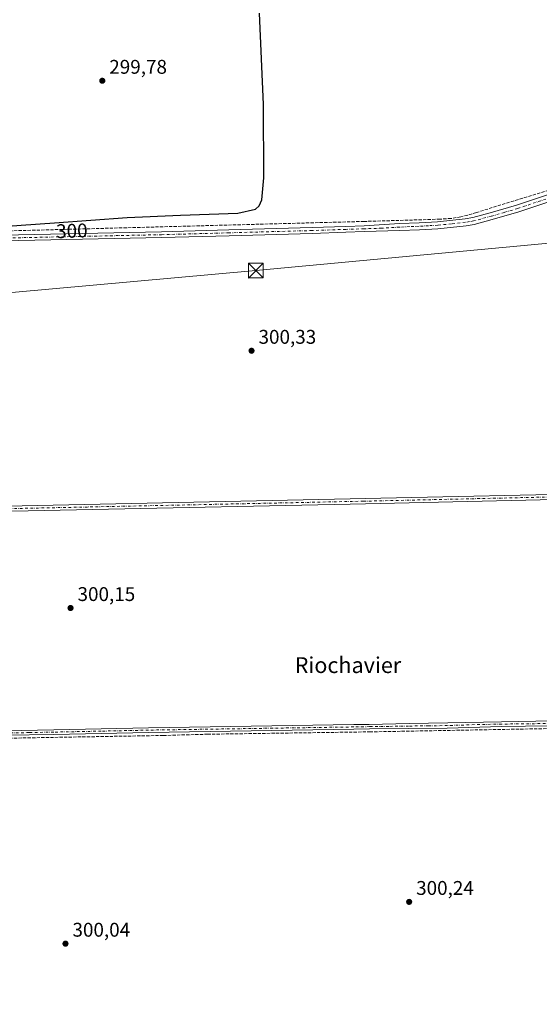
# Model space of a CAD drawing. Units: metres. Extents: x 608093 to 611568, y 4687629 to 4689996.
# Drawn here: x 609292 to 609555, y 4689200 to 4689698 of the extents above; entities that cross this region are included whole.
import ezdxf
from ezdxf.enums import TextEntityAlignment as Align

# ---------------------------------------------------------------- set-up
doc = ezdxf.new("R2010")
doc.units = ezdxf.units.M
doc.header["$MEASUREMENT"] = 0
doc.linetypes.add('DGN Style 3', pattern=[2.307223, 1.648017, -0.659207])
doc.linetypes.add('DGN Style 4', pattern=[2.638475, 1.318413, -0.659207, 0.001648, -0.659207])
for name, color, linetype, lineweight in [('Camino Cxs', 7, 'Continuous', 0), ('Camino eje', 30, 'DGN Style 4', 13), ('Corriente artificial Cxs', 4, 'Continuous', 13), ('Corriente artificial eje', 142, 'DGN Style 4', 0), ('Corriente artificial lineal', 4, 'DGN Style 3', 13), ('Cultivos herbáceos CxS', 92, 'Continuous', 0), ('Curva de nivel maestra', 30, 'Continuous', 30), ('Instalación sanitaria CxS', 9, 'Continuous', 0), ('Pastizal CxS', 92, 'Continuous', 0), ('Punto de cota en terreno', 7, 'Continuous', 0), ('Rótulo de curva de nivel directora', 7, 'Continuous', 0), ('Rótulo de punto de cota en terreno', 7, 'Continuous', 0), ('Suelo desnudo CxS', 253, 'Continuous', 0), ('Tendido', 6, 'Continuous', 0), ('Texto cartográfico', 7, 'Continuous', 0), ('Torre de tendido puntual', 7, 'Continuous', 0)]:
    doc.layers.add(name, color=color, linetype=linetype, lineweight=lineweight)
doc.styles.add('Style-Arial', font='txt')

# ---------------------------------------------------------------- blocks, each defined once
blk = doc.blocks.new('*U17')
at = {"layer": 'Cultivos herbáceos CxS', "color": 92, "linetype": 'Continuous', "lineweight": 0}
for points in [[(609198.8101, 4689447.5201, 299.8218), (609459.5501, 4689453.0001, 300.3778), (609467.2201, 4689453.1601, 300.3597), (609592.4501, 4689456.0001, 300.5957)], [(609592.4001, 4689458.5601, 300.6569), (609467.1601, 4689455.7201, 300.3503), (609459.5101, 4689455.5601, 300.3846), (609198.7601, 4689450.0801, 299.8692)]]:
    blk.add_polyline3d(points, dxfattribs=at)
blk = doc.blocks.new('5PATER')
at = {"layer": 'Pastizal CxS', "linetype": 'Continuous', "lineweight": 0}
h = blk.add_hatch(color=51, dxfattribs=at)
edge = h.paths.add_edge_path()
edge.add_ellipse((0, 0), major_axis=(-0.11, -0.111), ratio=0.999422, start_angle=0, end_angle=360)
blk = doc.blocks.new('5TTEND')
at = {"layer": 'Instalación sanitaria CxS', "color": 7, "linetype": 'Continuous', "lineweight": 0}
for p, q in [((-0.375, 0.3754), (0.375, -0.3746)), ((0.372, 0.3784), (-0.372, -0.3776))]:
    blk.add_line(p, q, dxfattribs=at)
at = {"layer": 'Instalación sanitaria CxS', "color": 7, "linetype": 'Continuous', "lineweight": 0, "flags": 128}
blk.add_lwpolyline([(-0.375, -0.3746), (0.375, -0.3746), (0.375, 0.3754), (-0.375, 0.3754), (-0.372, -0.3776)], dxfattribs=at)

msp = doc.modelspace()

# ---------------------------------------------------------------- linework, layer by layer
at = {"layer": 'Camino Cxs', "color": 7, "linetype": 'Continuous', "lineweight": 0}
for points in [[(609161.71, 4689585.01, 300.65), (609197.94, 4689586.2, 300.41), (609219.51, 4689586.59, 300.72), (609275.73, 4689588.63, 300.46), (609364.16, 4689590.53, 300.87), (609398.23, 4689591.46, 300.74), (609440.2, 4689592.63, 300.91), (609457.29, 4689593.21, 300.88), (609466.53, 4689593.52, 300.82), (609484.39, 4689594.7, 300.83), (609494.31, 4689595.13, 300.91), (609503.58, 4689595.63, 300.93), (609517.55, 4689597.09, 301.11), (609521.42, 4689597.76, 301.01), (609530.3, 4689600.11, 300.98), (609543.61, 4689604.02, 300.99), (609582.52, 4689617.03, 301.24), (609596.83, 4689621.25, 301.2), (609615.07, 4689625.18, 301.29), (609651.39, 4689630.96, 301.41), (609691.78, 4689637.17, 301.78), (609694.4, 4689637.47, 301.85), (609713.27, 4689639.65, 302.71)], [(609717.05, 4689633.24, 302.54), (609714.99, 4689634.59, 302.55), (609711.25, 4689635.74, 302.5), (609692.27, 4689633.55, 301.59), (609651.94, 4689627.36, 301.23), (609615.72, 4689621.68, 301.27), (609597.71, 4689617.81, 301.25), (609583.59, 4689613.63, 301.23), (609544.68, 4689600.63, 301.24), (609531.26, 4689596.68, 301.07), (609522.18, 4689594.28, 301.15), (609518.04, 4689593.57, 301.08), (609503.86, 4689592.08, 300.88), (609494.48, 4689591.58, 300.8), (609484.52, 4689591.14, 300.65), (609466.63, 4689590.63, 300.94), (609457.34, 4689590.32, 300.9), (609440.29, 4689589.74, 300.71), (609398.32, 4689588.57, 300.64), (609364.23, 4689587.64, 300.74), (609275.82, 4689585.74, 300.51)], [(609275.73, 4689588.63, 300.46), (609364.16, 4689590.53, 300.87), (609398.23, 4689591.46, 300.74), (609440.2, 4689592.63, 300.91), (609457.29, 4689593.21, 300.88), (609466.53, 4689593.52, 300.82), (609484.39, 4689594.7, 300.83), (609494.31, 4689595.13, 300.91), (609503.58, 4689595.63, 300.93), (609517.55, 4689597.09, 301.11), (609521.42, 4689597.76, 301.01), (609530.3, 4689600.11, 300.98), (609543.61, 4689604.02, 300.99), (609582.52, 4689617.03, 301.24)], [(609583.59, 4689613.63, 301.23), (609544.68, 4689600.63, 301.24), (609531.26, 4689596.68, 301.07), (609522.18, 4689594.28, 301.15), (609518.04, 4689593.57, 301.08), (609503.86, 4689592.08, 300.88), (609494.48, 4689591.58, 300.8), (609484.52, 4689591.14, 300.65), (609466.63, 4689590.63, 300.94), (609457.34, 4689590.32, 300.9), (609440.29, 4689589.74, 300.71), (609398.32, 4689588.57, 300.64), (609364.23, 4689587.64, 300.74), (609275.82, 4689585.74, 300.51)], [(609284.88, 4689338.42, 300.89), (609309.63, 4689338.88, 300.92), (609357.53, 4689339.89, 300.6), (609461.35, 4689341.51, 300.79), (609469.16, 4689341.64, 300.64), (609489.37, 4689342.03, 300.67), (609508.77, 4689342.41, 300.77), (609535.94, 4689342.97, 300.74), (609596.81, 4689344.15, 301), (609641.54, 4689344.99, 301.15), (609665.45, 4689345.5, 301.04), (609699.4, 4689346.17, 301.18), (609720.64, 4689346.65, 301.39), (609745.73, 4689348.05, 301.23), (609747.54, 4689349.47, 301.17), (609749.15, 4689351.67, 301.14)], [(609284.88, 4689338.42, 300.89), (609309.63, 4689338.88, 300.92), (609357.53, 4689339.89, 300.6), (609461.35, 4689341.51, 300.79), (609469.16, 4689341.64, 300.64), (609489.37, 4689342.03, 300.67), (609508.77, 4689342.41, 300.77), (609535.94, 4689342.97, 300.74), (609596.81, 4689344.15, 301)], [(609749.03, 4689342.84, 301.46), (609748.07, 4689344.06, 301.42), (609747.03, 4689344.65, 301.39), (609720.53, 4689343.67, 301.26), (609699.65, 4689343.24, 301.13), (609665.52, 4689342.67, 301.16), (609641.33, 4689342.37, 301.25), (609596.86, 4689341.4, 301.02), (609535.94, 4689340.61, 300.94), (609508.57, 4689339.75, 300.93), (609488.73, 4689339.61, 300.92), (609469.19, 4689339.36, 300.83), (609461.39, 4689339.23, 300.98), (609357.58, 4689337.61, 300.7), (609309.68, 4689336.59, 300.81), (609284.93, 4689336.14, 300.74)], [(609596.86, 4689341.4, 301.02), (609535.94, 4689340.61, 300.94), (609508.57, 4689339.75, 300.93), (609488.73, 4689339.61, 300.92), (609469.19, 4689339.36, 300.83), (609461.39, 4689339.23, 300.98), (609357.58, 4689337.61, 300.7), (609309.68, 4689336.59, 300.81), (609284.93, 4689336.14, 300.74)]]:
    msp.add_polyline3d(points, dxfattribs=at)
at = {"layer": 'Camino eje', "color": 30, "linetype": 'DGN Style 4', "lineweight": 13}
for points in [[(609563.6, 4689608.83, 301.25), (609544.15, 4689602.33, 301.02), (609537.44, 4689600.35, 301.1), (609530.78, 4689598.4, 300.95), (609521.8, 4689596.02, 301.07), (609519.73, 4689595.67, 301.09), (609517.8, 4689595.33, 301.09), (609510.71, 4689594.59, 300.92), (609503.72, 4689593.86, 300.9), (609499.03, 4689593.61, 300.88), (609494.4, 4689593.36, 300.84), (609489.44, 4689593.14, 300.79), (609484.46, 4689592.92, 300.74), (609475.53, 4689592.33, 300.73), (609466.58, 4689592.08, 300.83), (609457.32, 4689591.77, 300.89), (609440.25, 4689591.19, 300.81), (609398.28, 4689590.02, 300.69), (609364.2, 4689589.09, 300.8), (609275.78, 4689587.19, 300.53)], [(609566.4, 4689342.19, 301.05), (609535.94, 4689341.79, 300.84), (609522.36, 4689341.51, 300.82), (609508.67, 4689341.08, 300.85), (609498.97, 4689340.89, 300.79), (609489.05, 4689340.82, 300.79), (609478.95, 4689340.63, 300.76), (609469.18, 4689340.5, 300.74), (609461.37, 4689340.37, 300.88), (609357.56, 4689338.75, 300.65), (609333.61, 4689338.24, 300.8), (609309.66, 4689337.74, 300.83), (609297.28, 4689337.51, 300.77), (609284.91, 4689337.28, 300.78)]]:
    msp.add_polyline3d(points, dxfattribs=at)
at = {"layer": 'Corriente artificial Cxs', "color": 4, "linetype": 'Continuous', "lineweight": 13}
msp.add_polyline3d([(609747.84, 4689458.92, 300.81), (609592.45, 4689456, 300.6), (609467.22, 4689453.16, 300.36), (609459.55, 4689453, 300.38), (609198.81, 4689447.52, 299.82), (609071.28, 4689445.11, 299.63), (608929.2, 4689442.13, 299.35), (608867.25, 4689440.8, 299.47), (608854.11, 4689440.56, 299.27), (608798.6, 4689439.58, 299.2), (608665.07, 4689436.8, 299.69), (608661.75, 4689436.73, 299.97), (608661.59, 4689439.28, 299.96), (608665.02, 4689439.36, 299.69), (608798.55, 4689442.13, 299.24), (608854.07, 4689443.12, 299.17), (608867.2, 4689443.36, 299.44), (608929.14, 4689444.69, 299.33), (609071.23, 4689447.67, 299.49), (609198.76, 4689450.08, 299.87), (609459.51, 4689455.56, 300.38), (609467.16, 4689455.72, 300.35), (609592.4, 4689458.56, 300.66), (609747.83, 4689461.48, 301.09)], close=True, dxfattribs=at)
for points in [[(608661.59, 4689439.28, 299.96), (608665.02, 4689439.36, 299.69), (608798.55, 4689442.13, 299.24), (608854.07, 4689443.12, 299.17), (608867.2, 4689443.36, 299.44), (608929.14, 4689444.69, 299.33), (609071.23, 4689447.67, 299.49), (609198.76, 4689450.08, 299.87), (609459.51, 4689455.56, 300.38), (609467.16, 4689455.72, 300.35), (609592.4, 4689458.56, 300.66), (609747.83, 4689461.48, 301.09)], [(609747.84, 4689458.92, 300.81), (609592.45, 4689456, 300.6), (609467.22, 4689453.16, 300.36), (609459.55, 4689453, 300.38), (609198.81, 4689447.52, 299.82), (609071.28, 4689445.11, 299.63), (608929.2, 4689442.13, 299.35), (608867.25, 4689440.8, 299.47), (608854.11, 4689440.56, 299.27), (608798.6, 4689439.58, 299.2), (608665.07, 4689436.8, 299.69), (608661.75, 4689436.73, 299.97)]]:
    msp.add_polyline3d(points, dxfattribs=at)
at = {"layer": 'Corriente artificial eje', "color": 142, "linetype": 'DGN Style 4', "lineweight": 0}
msp.add_polyline3d([(609747.84, 4689460.15, 300.94), (609593.35, 4689457.29, 300.65), (609466.2, 4689454.42, 300.36), (609201.56, 4689448.86, 299.9), (609069.73, 4689446.36, 299.59), (608868.71, 4689442.11, 299.47), (608796.04, 4689440.8, 299.25), (608661.67, 4689438.01, 299.99)], dxfattribs=at)
at = {"layer": 'Corriente artificial lineal', "color": 4, "linetype": 'DGN Style 3', "lineweight": 13}
for points in [[(609709.68, 4689641.65, 302), (609681.47, 4689637.1, 301.35), (609649.81, 4689631.77, 301.28), (609634.82, 4689630.16, 301.22), (609606.1, 4689625.26, 300.71), (609597.39, 4689623.25, 300.7), (609523.32, 4689600.27, 300.75), (609515.39, 4689598.03, 300.87), (609510.48, 4689597.29, 300.67), (609504.9, 4689596.91, 300.62), (609466.46, 4689595.77, 300.51), (609279.33, 4689590.8, 300.15), (609218.13, 4689588.59, 300.57), (609161.8, 4689587.01, 300.55)], [(609169.58, 4689110.38, 300.08), (609168.44, 4689173.38, 300.1), (609166.19, 4689316.81, 300.16), (609166.4, 4689320.05, 300.16), (609167.08, 4689322.98, 300.18), (609168.44, 4689326.1, 300.18), (609170.3, 4689328.86, 300.2), (609172.31, 4689330.86, 300.25), (609174.48, 4689332.09, 300.28), (609176.55, 4689332.48, 300.31), (609183.39, 4689332.85, 300.37), (609365.07, 4689336.05, 300.57), (609387.38, 4689336.68, 300.61), (609469.36, 4689337.87, 300.66), (609652.95, 4689341.21, 300.94), (609745.51, 4689343.17, 301.28)]]:
    msp.add_polyline3d(points, dxfattribs=at)
at = {"layer": 'Cultivos herbáceos CxS', "color": 92, "linetype": 'Continuous', "lineweight": 0}
for points in [[(609592.4, 4689458.56, 300.66), (609467.16, 4689455.72, 300.35), (609459.51, 4689455.56, 300.38), (609198.76, 4689450.08, 299.87)], [(609198.81, 4689447.52, 299.82), (609459.55, 4689453, 300.38), (609467.22, 4689453.16, 300.36), (609592.45, 4689456, 300.6)]]:
    msp.add_polyline3d(points, dxfattribs=at)
at = {"layer": 'Curva de nivel maestra', "color": 30, "linetype": 'Continuous', "lineweight": 30, "elevation": 300, "flags": 128}
msp.add_lwpolyline([(609281.8, 4689593.12), (609293.2, 4689593.85), (609310.13, 4689595.09), (609346.84, 4689597.76), (609373.69, 4689598.87), (609402.79, 4689599.9), (609411.67, 4689602.01), (609413.47, 4689603.71), (609414.77, 4689606.71), (609415.93, 4689617.82), (609415.63, 4689654.91), (609413.6, 4689700.93)], dxfattribs=at)
at = {"layer": 'Suelo desnudo CxS', "color": 253, "linetype": 'Continuous', "lineweight": 0}
for points in [[(609198.76, 4689450.08, 299.87), (609459.51, 4689455.56, 300.38), (609467.16, 4689455.72, 300.35), (609592.4, 4689458.56, 300.66)], [(609592.4, 4689458.56, 300.66), (609467.16, 4689455.72, 300.35), (609459.51, 4689455.56, 300.38), (609198.76, 4689450.08, 299.87)], [(609592.45, 4689456, 300.6), (609467.22, 4689453.16, 300.36), (609459.55, 4689453, 300.38), (609198.81, 4689447.52, 299.82)], [(609198.81, 4689447.52, 299.82), (609459.55, 4689453, 300.38), (609467.22, 4689453.16, 300.36), (609592.45, 4689456, 300.6)]]:
    msp.add_polyline3d(points, dxfattribs=at)
at = {"layer": 'Tendido', "color": 6, "linetype": 'Continuous', "lineweight": 0}
msp.add_polyline3d([(608707.94, 4689507.51, 302.94), (608885.89, 4689523.16, 299.58), (609083.2, 4689541.18, 300.32), (609226.62, 4689554.3, 300.69), (609411.78, 4689570.96, 300.74), (609610.67, 4689589.43, 300.9), (609743.28, 4689601.55, 303.74), (609926.14, 4689617.94, 303.18)], dxfattribs=at)

# ---------------------------------------------------------------- block references
at = {"layer": 'Cultivos herbáceos CxS', "color": 92, "linetype": 'Continuous', "lineweight": 0}
msp.add_blockref('*U17', (0, 0), dxfattribs=at)
at = {"layer": 'Punto de cota en terreno', "color": 7, "linetype": 'Continuous', "lineweight": 0, "xscale": 10, "yscale": 10, "zscale": 10}
for p in [(609334.2, 4689666.86, 299.78), (609409.64, 4689530.43, 300.33), (609318.16, 4689400.45, 300.15), (609489.3, 4689251.97, 300.24), (609315.6, 4689230.85, 300.04)]:
    msp.add_blockref('5PATER', p, dxfattribs=at)
at = {"layer": 'Torre de tendido puntual', "color": 7, "linetype": 'Continuous', "lineweight": 0, "xscale": 10, "yscale": 10, "zscale": 10}
msp.add_blockref('5TTEND', (609411.78, 4689570.96, 300.74), dxfattribs=at)

# ---------------------------------------------------------------- texts
at = {"layer": 'Rótulo de curva de nivel directora', "color": 7, "linetype": 'Continuous', "lineweight": 0, "style": 'Style-Arial'}
msp.add_text('300', height=7, rotation=2.0099, dxfattribs=at).set_placement((609318.82, 4689591.04), align=Align.MIDDLE_CENTER)
at = {"layer": 'Rótulo de punto de cota en terreno', "color": 7, "linetype": 'Continuous', "lineweight": 0, "style": 'Style-Arial'}
for s, p in [('299,78', (609337.73, 4689670.39)), ('300,33', (609413.17, 4689533.96)), ('300,15', (609321.69, 4689403.98)), ('300,24', (609492.83, 4689255.5)), ('300,04', (609319.13, 4689234.38))]:
    msp.add_text(s, height=7, dxfattribs=at).set_placement(p)
at = {"layer": 'Texto cartográfico', "color": 7, "linetype": 'Continuous', "lineweight": 0, "style": 'Style-Arial'}
msp.add_text('Riochavier', height=8, dxfattribs=at).set_placement((609458.36, 4689371.6), align=Align.MIDDLE_CENTER)

doc.saveas('drawing.dxf')
